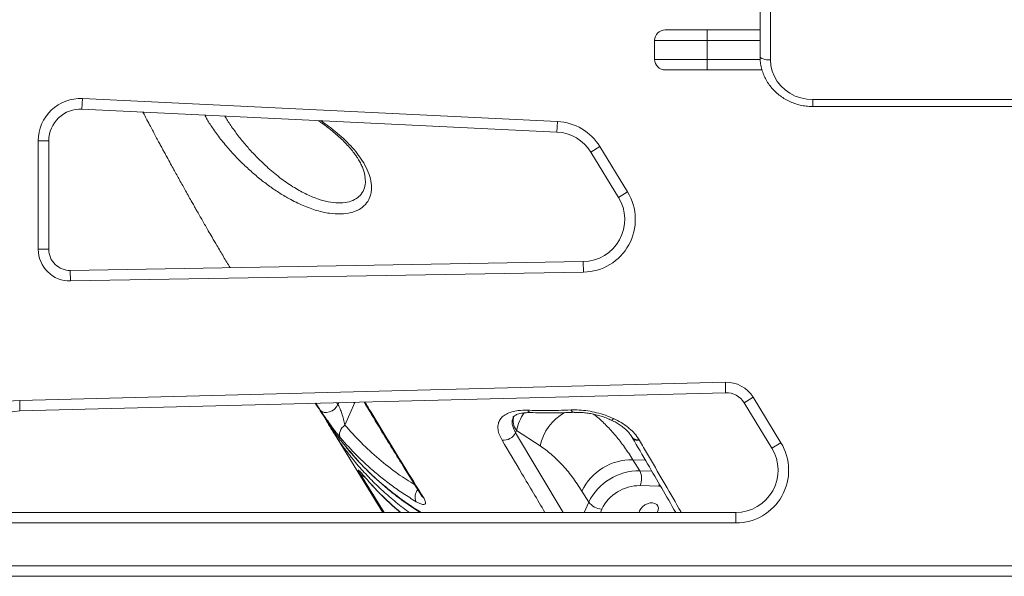
# Model space of a CAD drawing. Units: millimetres. Extents: x -16300 to 10674, y -10409 to 2815.
# Drawn here: x -281 to 186, y 938 to 1201 of the extents above; entities that cross this region are included whole.
import ezdxf

# ---------------------------------------------------------------- set-up
doc = ezdxf.new("R2010")
doc.units = ezdxf.units.MM

msp = doc.modelspace()

# ---------------------------------------------------------------- linework, layer by layer
at = {"color": 7, "linetype": 'Continuous', "lineweight": 15}
for p, q in [((70.47, 1184.11), (70.47, 1391.04)), ((75.47, 1389.33), (75.47, 1182.4)), ((25.47, 1196.65), (45.47, 1196.65)), ((45.47, 1196.65), (45.47, 1191.65)), ((45.47, 1196.65), (70.47, 1196.65)), ((45.47, 1191.65), (20.47, 1191.65)), ((20.47, 1182.65), (20.47, 1191.65)), ((45.47, 1191.65), (45.47, 1182.65)), ((20.47, 1182.65), (45.47, 1182.65)), ((45.47, 1177.65), (45.47, 1182.65)), ((45.47, 1177.65), (25.47, 1177.65)), ((71.42, 1177.65), (45.47, 1177.65)), ((-250.93, 1164.1), (-251.17, 1159.1)), ((-250.93, 1164.1), (-25.61, 1153.22)), ((-25.85, 1148.22), (-251.17, 1159.1)), ((95.47, 1160.32), (245.83, 1160.32)), ((-25.61, 1153.22), (-25.85, 1148.22)), ((-271.89, 1092.62), (-271.89, 1144.12)), ((-266.89, 1144.12), (-271.89, 1144.12)), ((-266.89, 1144.12), (-266.89, 1092.62)), ((-5.49, 1141.29), (-9.75, 1138.68)), ((-5.49, 1141.29), (7.64, 1119.83)), ((3.37, 1117.22), (-9.75, 1138.68)), ((-116.91, 1126.88), (-116.92, 1127.04)), ((7.64, 1119.83), (3.37, 1117.22)), ((-266.89, 1092.62), (-271.89, 1092.62)), ((-256.72, 1082.62), (-13.35, 1086.79)), ((-13.35, 1086.79), (-13.26, 1081.79)), ((-256.72, 1082.62), (-256.64, 1077.62)), ((-13.26, 1081.79), (-256.64, 1077.62)), ((-280.69, 1020.98), (54.02, 1029.61)), ((54.15, 1024.61), (54.02, 1029.61)), ((54.15, 1024.61), (-280.57, 1015.98)), ((-280.57, 1015.98), (-280.69, 1020.98)), ((-126.4, 1009.29), (-121.67, 1019.98)), ((62.94, 1019.84), (67.21, 1022.44)), ((76.11, 998.3), (62.94, 1019.84)), ((67.21, 1022.44), (80.38, 1000.91)), ((-132.68, 1007.14), (-108.37, 967.87)), ((-45.48, 1005.68), (-45.01, 1006.75)), ((-45.01, 1006.75), (-33.81, 999.41)), ((9.71, 1003.68), (9.98, 1003.22)), ((13.06, 1002.42), (13.34, 1001.94)), ((76.11, 998.3), (80.38, 1000.91)), ((13.4, 987.58), (10.13, 992.88)), ((-14.06, 978.02), (-10.79, 972.73)), ((13.55, 980.57), (22.41, 980.26)), ((-289.92, 967.87), (59.05, 967.87)), ((59.05, 962.87), (59.05, 967.87)), ((59.05, 962.87), (-289.92, 962.87)), ((245.83, 937.59), (-374.17, 937.59))]:
    msp.add_line(p, q, dxfattribs=at)
at = {"color": 8, "linetype": 'Continuous', "lineweight": 15}
for p, q in [((70.47, 1191.65), (45.47, 1191.65)), ((45.47, 1182.65), (70.52, 1182.65)), ((95.47, 1163.6), (245.83, 1163.6)), ((95.47, 1160.32), (95.47, 1163.6)), ((-138.13, 1016.39), (-140.22, 1019.6)), ((-130.26, 1019.86), (-129.74, 1019.04)), ((-129.37, 1019.88), (-129.74, 1019.04)), ((-121.67, 1019.98), (-122.43, 1020.06)), ((-45.48, 1005.68), (-22.94, 967.87)), ((10.13, 992.88), (16.1, 992.67)), ((-107.84, 967.87), (-118.91, 985.74)), ((19.17, 987.38), (13.4, 987.58)), ((-117.03, 984.72), (-116.8, 984.4)), ((22.41, 980.26), (23.3, 980.26)), ((-10.79, 972.73), (-12.94, 967.87)), ((-5.28, 967.87), (-4.59, 969.42)), ((-374.17, 942.59), (245.83, 942.59))]:
    msp.add_line(p, q, dxfattribs=at)
at = {"color": 7, "linetype": 'Continuous', "lineweight": 15, "flags": 128}
for points in [[(70.47, 1184.11), (70.56, 1183.77), (70.85, 1183.45), (71.31, 1183.16), (71.93, 1182.9), (72.69, 1182.68), (73.55, 1182.53), (74.49, 1182.43), (75.47, 1182.4)], [(75.47, 1182.4), (75.67, 1179.72), (76.28, 1177.1), (77.27, 1174.59), (78.64, 1172.24), (80.35, 1170.09), (82.37, 1168.19), (84.65, 1166.59), (87.16, 1165.3), (89.83, 1164.37), (92.62, 1163.8), (95.47, 1163.6)], [(-129.74, 1019.04), (-130.4, 1017.92), (-131.34, 1016.9), (-132.51, 1016.08), (-133.81, 1015.51), (-135.12, 1015.25), (-136.34, 1015.32), (-137.37, 1015.71), (-138.13, 1016.39)], [(-128.49, 1003.21), (-128.81, 1003.87), (-128.96, 1004.62), (-128.93, 1005.43), (-128.72, 1006.27), (-128.35, 1007.11), (-127.82, 1007.92), (-127.17, 1008.65), (-126.4, 1009.29)], [(13.1, 967.87), (13.31, 968.55), (13.9, 969.61), (14.77, 970.58), (15.85, 971.4), (17.06, 972), (18.32, 972.34), (19.53, 972.39), (20.6, 972.16), (21.45, 971.65), (22.02, 970.91), (22.26, 969.98), (22.16, 968.95), (21.73, 967.88), (21.72, 967.87)]]:
    msp.add_lwpolyline(points, dxfattribs=at)
at = {"color": 8, "linetype": 'Continuous', "lineweight": 15, "flags": 128}
for points in [[(-0.1, 1011.65), (-0.03, 1011.63), (0.24, 1011.68), (0.59, 1011.92), (1, 1012.35)], [(-118.91, 985.74), (-118.16, 985.07), (-117.15, 984.69)], [(22.41, 980.26), (22.68, 981.08), (22.73, 981.28)]]:
    msp.add_lwpolyline(points, dxfattribs=at)
at = {"color": 7, "linetype": 'Continuous', "lineweight": 15}
for centre, radius, start, end in [((25.47, 1191.65), 5, 90, 180), ((25.47, 1182.65), 5, 180, 270), ((-251.89, 1144.12), 20, 87.235, 180), ((-251.89, 1144.12), 15, 87.235, 180), ((-26.82, 1128.25), 25, 31.4535, 87.235), ((-26.82, 1128.25), 20, 31.4535, 87.235), ((-13.69, 1106.79), 20, 270.981, 31.4535), ((-13.69, 1106.79), 25, 270.981, 31.4535), ((-256.89, 1092.62), 15, 180, 270.981), ((-256.89, 1092.62), 10, 180, 270.981), ((54.41, 1014.62), 15, 31.4535, 91.4772), ((54.41, 1014.62), 10, 31.4535, 91.4772), ((-279.92, 990.99), 30, 91.4772, 180), ((-279.92, 990.99), 25, 91.4772, 180), ((-51.42, 1008.71), 6.66, 266.191, 333.0247), ((59.05, 987.87), 25, 270, 31.4535), ((59.05, 987.87), 20, 270, 31.4535), ((9.74, 966.4), 26.48, 89.1548, 153.967), ((13.01, 961.1), 26.48, 89.1548, 153.967), ((6.01, 983.92), 8.25, 336.0454, 26.3798), ((13.22, 960.76), 19.81, 89.0584, 154.0634), ((-4.14, 977.74), 8.33, 217.0167, 266.8816)]:
    msp.add_arc(centre, radius, start, end, dxfattribs=at)
at = {"color": 8, "linetype": 'Continuous', "lineweight": 15}
for centre, radius, start, end in [((-38.5, 1011.58), 8.11, 166.079, 216.5646), ((-21.73, 1001.85), 23.79, 146.1207, 168.1137), ((-37.96, 1017.09), 1.93, 203.6015, 264.0894), ((-10.61, 994.58), 23.7, 119.3388, 168.2496), ((-17.48, 1017.14), 1.85, 202.0795, 265.6785), ((12.32, 1005.56), 3.23, 215.4664, 283.2814), ((12.61, 1005.12), 3.26, 216.4775, 282.9927), ((-87.58, 975.2), 5.54, 140.9627, 203.8377), ((-87.98, 977.16), 2.53, 211.8141, 242.6389)]:
    msp.add_arc(centre, radius, start, end, dxfattribs=at)
at = {"color": 7, "linetype": 'Continuous', "lineweight": 15}
for points, knots in [([(70.47, 1184.11), (70.48, 1183.58), (70.51, 1182.16), (70.82, 1179.86), (71.47, 1177.25), (72.43, 1174.73), (73.68, 1172.34), (75.2, 1170.09), (76.98, 1168.01), (78.99, 1166.14), (81.21, 1164.5), (83.62, 1163.1), (86.17, 1161.97), (88.85, 1161.11), (91.61, 1160.55), (93.83, 1160.34), (95.12, 1160.32), (95.47, 1160.32)], [0, 0, 0, 0, 0.042349, 0.11351, 0.184684, 0.255883, 0.32714, 0.398484, 0.469936, 0.541508, 0.613203, 0.68502, 0.756948, 0.828976, 0.90109, 0.973273, 1, 1, 1, 1]), ([(-222.27, 1157.71), (-222.08, 1157.36), (-221.44, 1156.12), (-220.24, 1153.86), (-218.82, 1151.17), (-217.39, 1148.49), (-216.09, 1146.05), (-214.86, 1143.76), (-213.83, 1141.84), (-212.92, 1140.16), (-211.97, 1138.41), (-210.68, 1136.05), (-209.19, 1133.31), (-207.63, 1130.48), (-206.23, 1127.94), (-204.84, 1125.43), (-203.43, 1122.9), (-201.95, 1120.26), (-200.47, 1117.61), (-199.03, 1115.06), (-197.8, 1112.89), (-196.16, 1110), (-194.01, 1106.25), (-191.56, 1102), (-189.27, 1098.06), (-186.87, 1093.95), (-184.04, 1089.15), (-181.96, 1085.65), (-180.93, 1083.92)], [0, 0, 0, 0, 0.014107, 0.049718, 0.090745, 0.122808, 0.158022, 0.189761, 0.215722, 0.235967, 0.257908, 0.286772, 0.331543, 0.36885, 0.401711, 0.434558, 0.470813, 0.504251, 0.542039, 0.578523, 0.607971, 0.630482, 0.695969, 0.761051, 0.803741, 0.856852, 0.929076, 1, 1, 1, 1]), ([(-139.08, 1153.69), (-138.5, 1153.3), (-136.95, 1152.23), (-134.52, 1150.4), (-131.81, 1148.22), (-129.26, 1145.99), (-126.9, 1143.74), (-124.76, 1141.49), (-122.87, 1139.28), (-121.38, 1137.33), (-120.6, 1136.13), (-120.28, 1135.64)], [0, 0, 0, 0, 0.0714145, 0.1933388, 0.3160378, 0.4388949, 0.5611018, 0.6820434, 0.8012012, 0.9182178, 1, 1, 1, 1]), ([(-120.28, 1135.64), (-120.06, 1135.28), (-119.42, 1134.23), (-118.54, 1132.54), (-117.73, 1130.6), (-117.18, 1128.78), (-116.9, 1127.53), (-116.87, 1126.96), (-116.86, 1126.88)], [0, 0, 0, 0, 0.111016, 0.322936, 0.536071, 0.751183, 0.968346, 1, 1, 1, 1]), ([(-140.47, 1019.6), (-140.28, 1019.3), (-139.3, 1017.82), (-137.33, 1014.86), (-135.12, 1011.54), (-133.68, 1009.42), (-133.24, 1008.76)], [0, 0, 0, 0, 0.080949, 0.411348, 0.817202, 1, 1, 1, 1]), ([(-129.74, 1019.04), (-129.62, 1018.85), (-129.47, 1018.61), (-129.12, 1017.95), (-128.87, 1017.38), (-128.41, 1016.23), (-127.79, 1014.48), (-127.02, 1011.87), (-126.62, 1010.19), (-126.4, 1009.29)], [0, 0, 0, 0, 0.073312, 0.096261, 0.20583, 0.228171, 0.41275, 0.682787, 1, 1, 1, 1]), ([(-117.35, 1020.19), (-114.98, 1016.26), (-108.89, 1006.13), (-99.8, 991.34), (-93.05, 980.58), (-90.09, 975.86)], [0, 0, 0, 0, 0.262372, 0.676525, 1, 1, 1, 1]), ([(-128.49, 1003.21), (-128.89, 1003.69), (-129.68, 1004.64), (-130.97, 1006.29), (-132.28, 1008.03), (-133.82, 1010.13), (-135.49, 1012.49), (-137.08, 1014.81), (-137.8, 1015.91), (-138.13, 1016.39)], [0, 0, 0, 0, 0.141277, 0.282511, 0.408352, 0.534055, 0.723334, 0.877206, 1, 1, 1, 1]), ([(-51.86, 1002.06), (-52.33, 1002.94), (-53.27, 1004.71), (-53.89, 1007.2), (-53.87, 1009.48), (-53.2, 1011.51), (-51.87, 1013.22), (-49.93, 1014.59), (-47.4, 1015.58), (-44.09, 1016.28), (-41.31, 1016.31), (-39.73, 1016.32)], [0, 0, 0, 0, 0.106275, 0.212554, 0.319226, 0.425908, 0.533326, 0.640752, 0.748844, 0.856941, 1, 1, 1, 1]), ([(-46.66, 1012.94), (-46.65, 1012.95), (-46.61, 1013.1), (-46.48, 1013.25), (-46.05, 1013.67), (-45.44, 1014.04), (-44.58, 1014.42), (-43.43, 1014.76), (-42, 1015.03), (-40.3, 1015.17), (-39, 1015.22), (-38.25, 1015.17), (-38.17, 1015.17)], [0, 0, 0, 0, 0.00745, 0.178269, 0.30279, 0.412746, 0.518926, 0.631926, 0.748567, 0.869225, 0.986672, 1, 1, 1, 1]), ([(-39.73, 1016.32), (-36.84, 1016.25), (-30.08, 1016.09), (-23.16, 1016.31), (-19.19, 1016.45)], [0, 0, 0, 0, 0.42608, 1, 1, 1, 1]), ([(-38.15, 1015.24), (-36.75, 1015.19), (-32.65, 1015.04), (-25.81, 1015.05), (-20.33, 1015.24), (-17.63, 1015.33)], [0, 0, 0, 0, 0.2080432, 0.6088527, 1, 1, 1, 1]), ([(-19.19, 1016.45), (-17.91, 1016.46), (-15.32, 1016.5), (-11.2, 1016.04), (-7.01, 1015.21), (-2.88, 1014.01), (-0.28, 1012.9), (1, 1012.35)], [0, 0, 0, 0, 0.197925, 0.401399, 0.5985, 0.801171, 1, 1, 1, 1]), ([(-17.62, 1015.28), (-17.19, 1015.3), (-16.05, 1015.35), (-14.05, 1015.27), (-11.67, 1015.04), (-9.22, 1014.63), (-6.75, 1014.07), (-4.31, 1013.35), (-2.07, 1012.54), (-0.71, 1011.92), (-0.1, 1011.64)], [0, 0, 0, 0, 0.081268, 0.213848, 0.34801, 0.483183, 0.618463, 0.754339, 0.888737, 1, 1, 1, 1]), ([(-125.28, 996.44), (-125.51, 996.74), (-127.51, 999.22), (-130.83, 1004.19), (-134.15, 1009.36), (-135.71, 1012.33), (-135.97, 1012.82)], [0, 0, 0, 0, 0.057844, 0.48606, 0.915066, 1, 1, 1, 1]), ([(-133.2, 1008.79), (-131.45, 1006.18), (-129.16, 1002.77), (-126.46, 999.66), (-125.83, 998.93)], [0, 0, 0, 0, 0.767126, 1, 1, 1, 1]), ([(-0.11, 1011.63), (0.32, 1011.43), (1.48, 1010.89), (3.21, 1009.88), (5.04, 1008.65), (6.62, 1007.36), (7.97, 1006.03), (9.01, 1004.78), (9.48, 1004.02), (9.68, 1003.68)], [0, 0, 0, 0, 0.0936116, 0.2528202, 0.4122384, 0.5668795, 0.7219956, 0.8785368, 1, 1, 1, 1]), ([(1, 1012.35), (2.2, 1011.75), (4.64, 1010.53), (7.81, 1008.33), (10.52, 1005.89), (12.16, 1003.88), (12.89, 1002.7), (13.06, 1002.42)], [0, 0, 0, 0, 0.229227, 0.465187, 0.693384, 0.928457, 1, 1, 1, 1]), ([(-92.64, 972.96), (-94.69, 974.23), (-98.8, 976.78), (-104.64, 980.91), (-110.25, 985.26), (-115.6, 989.85), (-121.84, 995.72), (-125.93, 1000.33), (-128.49, 1003.21)], [0, 0, 0, 0, 0.14958, 0.299253, 0.448926, 0.59935, 0.749774, 1, 1, 1, 1]), ([(9.95, 1003.15), (12.35, 999.06), (19.23, 987.36), (26.05, 975.54), (30.49, 967.87)], [0, 0, 0, 0, 0.3503284, 1, 1, 1, 1]), ([(-125.76, 998.68), (-124.37, 997.02), (-121.57, 993.68), (-117.04, 988.9), (-112.27, 984.28), (-107.25, 979.85), (-101.97, 975.61), (-96.51, 971.59), (-92.69, 969.1), (-90.81, 967.87)], [0, 0, 0, 0, 0.141256, 0.284481, 0.427177, 0.570416, 0.714471, 0.859031, 1, 1, 1, 1]), ([(-33.81, 999.41), (-32.05, 998.15), (-28.52, 995.64), (-23.45, 990.69), (-18.57, 984.92), (-15.56, 980.32), (-14.06, 978.02)], [0, 0, 0, 0, 0.246166, 0.492332, 0.746166, 1, 1, 1, 1]), ([(-118.91, 985.74), (-119.22, 986.25), (-119.84, 987.28), (-120.12, 987.88), (-120.09, 988.01), (-119.86, 987.87), (-119.39, 987.4), (-118.52, 986.46), (-117.6, 985.39), (-117.03, 984.72)], [0, 0, 0, 0, 0.150356, 0.300664, 0.404179, 0.50783, 0.642728, 0.777756, 1, 1, 1, 1]), ([(-119.01, 986.89), (-119, 986.89), (-118.98, 986.87), (-118.77, 986.65), (-118.39, 986.24), (-117.78, 985.55), (-117.24, 984.92), (-116.86, 984.47), (-116.79, 984.39)], [0, 0, 0, 0, 0.099488, 0.25263, 0.447834, 0.681938, 0.945833, 1, 1, 1, 1]), ([(-116.77, 984.42), (-115.62, 983.07), (-113.02, 980.05), (-108.68, 975.57), (-104.31, 971.38), (-101.39, 968.9), (-100.17, 967.87)], [0, 0, 0, 0, 0.228775, 0.513974, 0.798413, 1, 1, 1, 1]), ([(-89.14, 974.92), (-88.81, 974.32), (-88.16, 973.13), (-88.16, 972), (-88.89, 971.51), (-90.38, 971.73), (-91.87, 972.54), (-92.64, 972.96)], [0, 0, 0, 0, 0.182319, 0.365064, 0.556794, 0.770053, 1, 1, 1, 1]), ([(-90.11, 975.81), (-90.11, 975.8), (-89.97, 975.6), (-89.85, 975.35), (-89.82, 975.29), (-89.81, 975.26)], [0, 0, 0, 0, 0.018838, 0.568638, 1, 1, 1, 1])]:
    msp.add_open_spline(points, degree=3, knots=knots, dxfattribs=at)
at = {"color": 8, "linetype": 'Continuous', "lineweight": 15}
for points, knots in [([(-117.51, 1133.59), (-116.72, 1132.13), (-115.14, 1129.2), (-113.89, 1124.86), (-113.63, 1120.7), (-114.52, 1116.9), (-116.56, 1113.76), (-119.6, 1111.36), (-123.58, 1109.85), (-128.33, 1109.22), (-133.75, 1109.57), (-139.78, 1110.89), (-146.24, 1113.23), (-152.36, 1116.24), (-157.86, 1119.54), (-162.68, 1122.84), (-167.47, 1126.54), (-172.17, 1130.61), (-176.73, 1134.99), (-181.21, 1139.77), (-185.48, 1144.89), (-189.18, 1150), (-191.65, 1153.85), (-192.59, 1155.77), (-192.85, 1156.29)], [0, 0, 0, 0, 0.0449601, 0.0899199, 0.1397142, 0.1895102, 0.2393017, 0.2891, 0.3391578, 0.3892293, 0.4408697, 0.4925281, 0.5477171, 0.6029214, 0.6428395, 0.6828705, 0.7227853, 0.7643279, 0.8060068, 0.8475078, 0.8947863, 0.9420267, 0.9841881, 1, 1, 1, 1]), ([(-183.39, 1155.83), (-182.98, 1155.13), (-181.69, 1152.91), (-178.9, 1148.9), (-175.31, 1144.21), (-171.49, 1139.77), (-167.61, 1135.66), (-162.93, 1131.19), (-157.41, 1126.58), (-151.26, 1122.27), (-145.22, 1118.89), (-139.56, 1116.48), (-134.27, 1115.02), (-129.49, 1114.47), (-125.3, 1114.84), (-121.79, 1116.05), (-119.1, 1118.08), (-117.35, 1120.84), (-116.56, 1123.81), (-116.81, 1125.99), (-116.91, 1126.88)], [0, 0, 0, 0, 0.025302, 0.079569, 0.133889, 0.182145, 0.230601, 0.278908, 0.348999, 0.419092, 0.483684, 0.548254, 0.608552, 0.668825, 0.727213, 0.785585, 0.84376, 0.90193, 0.960291, 1, 1, 1, 1]), ([(-137.84, 1153.63), (-136.49, 1152.67), (-133.72, 1150.72), (-129.84, 1147.59), (-126.14, 1144.25), (-122.79, 1140.77), (-119.81, 1137.17), (-118.28, 1134.78), (-117.51, 1133.59)], [0, 0, 0, 0, 0.15666, 0.320158, 0.483087, 0.655169, 0.827927, 1, 1, 1, 1]), ([(-116.92, 1020.2), (-115.94, 1018.58), (-109.91, 1008.57), (-100.67, 993.43), (-92.35, 980.07), (-89.14, 974.92)], [0, 0, 0, 0, 0.105918, 0.655335, 1, 1, 1, 1]), ([(10.13, 992.88), (8.82, 994.9), (6.22, 998.93), (2.01, 1004.34), (-2.43, 1009.18), (-5.95, 1012.58), (-8.03, 1014.1), (-8.5, 1014.44)], [0, 0, 0, 0, 0.230602, 0.461204, 0.696064, 0.930923, 1, 1, 1, 1]), ([(-126.4, 1009.29), (-123.91, 1006.48), (-118.92, 1000.87), (-110.42, 993.16), (-101.92, 986.43), (-95.91, 982.6), (-93.25, 980.91)], [0, 0, 0, 0, 0.262065, 0.52413, 0.789865, 1, 1, 1, 1]), ([(-46.62, 1012.93), (-46.79, 1012.51), (-47.16, 1011.55), (-47.1, 1009.82), (-46.61, 1007.83), (-45.86, 1006.41), (-45.48, 1005.68)], [0, 0, 0, 0, 0.214032, 0.478493, 0.735506, 1, 1, 1, 1]), ([(-31.54, 967.87), (-35.18, 973.97), (-41.96, 985.34), (-48.73, 996.76), (-51.86, 1002.06)], [0, 0, 0, 0, 0.536498, 1, 1, 1, 1]), ([(13.34, 1001.94), (14.59, 999.8), (20.82, 989.11), (27.41, 977.76), (32.74, 968.5), (33.1, 967.87)], [0, 0, 0, 0, 0.188786, 0.943932, 1, 1, 1, 1]), ([(-125.83, 998.93), (-124.07, 996.8), (-119.94, 991.78), (-112.57, 984.53), (-103.95, 977.22), (-96.47, 971.66), (-91.7, 968.78), (-90.19, 967.87)], [0, 0, 0, 0, 0.178484, 0.418941, 0.659203, 0.892447, 1, 1, 1, 1]), ([(-95.88, 967.87), (-96.02, 967.96), (-98.5, 969.66), (-102.98, 973.28), (-109.29, 978.72), (-115.23, 984.57), (-120.61, 990.45), (-123.8, 994.54), (-125.28, 996.44)], [0, 0, 0, 0, 0.012496, 0.212867, 0.414283, 0.616049, 0.821839, 1, 1, 1, 1]), ([(-117.03, 984.72), (-115.52, 982.99), (-112.49, 979.52), (-107.58, 974.59), (-103.41, 970.7), (-100.77, 968.54), (-99.95, 967.87)], [0, 0, 0, 0, 0.289792, 0.579763, 0.869733, 1, 1, 1, 1])]:
    msp.add_open_spline(points, degree=3, knots=knots, dxfattribs=at)

doc.saveas('drawing.dxf')
